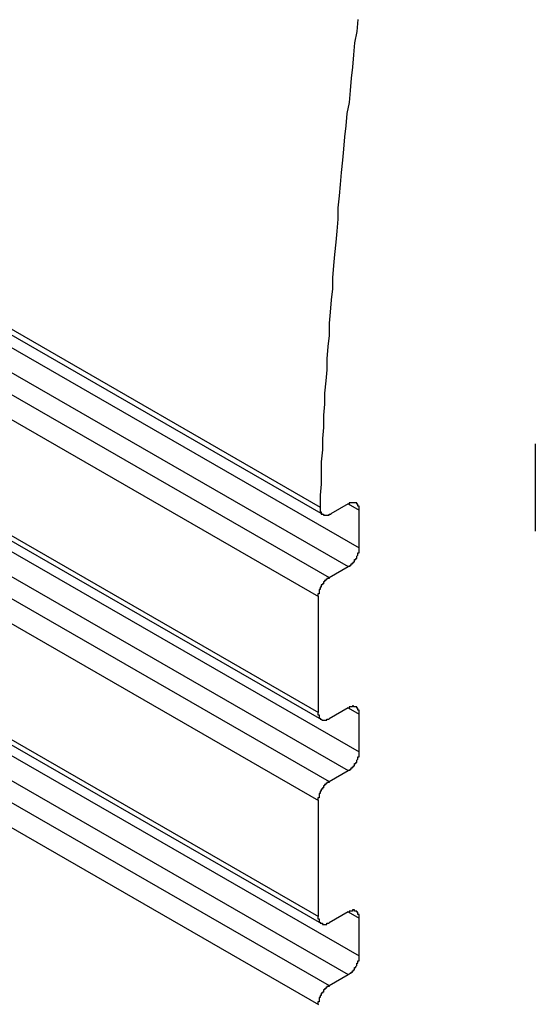
# Model space of a CAD drawing. Extents: x 0 to 1890, y 0 to 1337.
# Drawn here: x 1306 to 1310, y 1045 to 1054 of the extents above; entities that cross this region are included whole.
import ezdxf

# ---------------------------------------------------------------- set-up
doc = ezdxf.new("R2010")
doc.units = 0
doc.header["$LTSCALE"] = 4.5
doc.layers.add('VISIBLE__ISO_', color=7, linetype='CONTINUOUS')
doc.layers.add('VISIBLE_NARROW__ISO_', color=7, linetype='CONTINUOUS')

msp = doc.modelspace()

# ---------------------------------------------------------------- linework, layer by layer
at = {"layer": 'VISIBLE__ISO_'}
for p, q in [((1301.184, 1053.8431), (1308.5271, 1049.6145)), ((1301.1694, 1051.9951), (1308.5124, 1047.7666)), ((1310.4397, 1050.2529), (1310.4398, 1049.465)), ((1301.1694, 1050.1557), (1308.5124, 1045.9271)), ((1308.7528, 1049.7115), (1308.5962, 1049.6213)), ((1308.8507, 1049.3151), (1308.8507, 1049.6547)), ((1308.5815, 1049.0468), (1308.7528, 1049.1455)), ((1308.4836, 1047.8302), (1308.4836, 1048.8773)), ((1308.7528, 1047.872), (1308.5815, 1047.7734)), ((1308.8507, 1047.4756), (1308.8507, 1047.8152)), ((1308.5815, 1047.2074), (1308.7528, 1047.306)), ((1308.4836, 1045.9907), (1308.4836, 1047.0378)), ((1308.7528, 1046.0325), (1308.5815, 1045.9339)), ((1308.8507, 1045.6361), (1308.8507, 1045.9757)), ((1308.5815, 1045.3679), (1308.7528, 1045.4666))]:
    msp.add_line(p, q, dxfattribs=at)
for points in [[(1308.84, 1054.08, 0), (1308.83, 1053.97, 0), (1308.81, 1053.87, 0), (1308.8, 1053.76, 0), (1308.79, 1053.65, 0), (1308.78, 1053.55, 0), (1308.77, 1053.44, 0), (1308.76, 1053.33, 0), (1308.74, 1053.23, 0), (1308.73, 1053.12, 0), (1308.72, 1053.02, 0), (1308.71, 1052.91, 0), (1308.7, 1052.81, 0), (1308.69, 1052.7, 0), (1308.68, 1052.59, 0), (1308.67, 1052.49, 0), (1308.66, 1052.38, 0), (1308.66, 1052.28, 0), (1308.65, 1052.17, 0), (1308.64, 1052.07, 0), (1308.63, 1051.96, 0), (1308.62, 1051.86, 0), (1308.61, 1051.75, 0), (1308.61, 1051.65, 0), (1308.6, 1051.55, 0), (1308.59, 1051.44, 0), (1308.58, 1051.34, 0), (1308.58, 1051.23, 0), (1308.57, 1051.13, 0), (1308.56, 1051.02, 0), (1308.56, 1050.92, 0), (1308.55, 1050.82, 0), (1308.54, 1050.71, 0), (1308.54, 1050.61, 0), (1308.53, 1050.51, 0), (1308.53, 1050.4, 0), (1308.52, 1050.3, 0), (1308.52, 1050.2, 0), (1308.51, 1050.09, 0), (1308.51, 1049.99, 0), (1308.51, 1049.89, 0), (1308.5, 1049.79, 0), (1308.5, 1049.68, 0)], [(1308.5, 1049.68, 0), (1308.5, 1049.68, 0), (1308.5, 1049.68, 0), (1308.5, 1049.68, 0), (1308.5, 1049.68, 0), (1308.5, 1049.68, 0), (1308.5, 1049.67, 0), (1308.5, 1049.67, 0), (1308.5, 1049.67, 0), (1308.5, 1049.67, 0), (1308.5, 1049.67, 0), (1308.5, 1049.67, 0), (1308.5, 1049.67, 0), (1308.5, 1049.66, 0), (1308.5, 1049.66, 0), (1308.5, 1049.66, 0), (1308.5, 1049.66, 0), (1308.5, 1049.66, 0), (1308.5, 1049.66, 0), (1308.5, 1049.66, 0), (1308.5, 1049.66, 0), (1308.5, 1049.65, 0), (1308.5, 1049.65, 0), (1308.5, 1049.65, 0), (1308.5, 1049.65, 0), (1308.5, 1049.65, 0), (1308.5, 1049.65, 0), (1308.5, 1049.65, 0), (1308.5, 1049.65, 0), (1308.5, 1049.64, 0), (1308.5, 1049.64, 0), (1308.5, 1049.64, 0), (1308.5, 1049.64, 0), (1308.51, 1049.64, 0), (1308.51, 1049.64, 0), (1308.51, 1049.64, 0), (1308.51, 1049.64, 0), (1308.51, 1049.64, 0), (1308.51, 1049.64, 0), (1308.51, 1049.63, 0), (1308.51, 1049.63, 0), (1308.51, 1049.63, 0), (1308.51, 1049.63, 0), (1308.51, 1049.63, 0), (1308.51, 1049.63, 0), (1308.51, 1049.63, 0), (1308.51, 1049.63, 0), (1308.51, 1049.63, 0), (1308.51, 1049.63, 0), (1308.51, 1049.63, 0), (1308.51, 1049.62, 0), (1308.52, 1049.62, 0), (1308.52, 1049.62, 0), (1308.52, 1049.62, 0), (1308.52, 1049.62, 0), (1308.52, 1049.62, 0), (1308.52, 1049.62, 0), (1308.52, 1049.62, 0), (1308.52, 1049.62, 0), (1308.52, 1049.62, 0), (1308.52, 1049.62, 0), (1308.52, 1049.62, 0), (1308.52, 1049.62, 0), (1308.52, 1049.62, 0), (1308.53, 1049.62, 0), (1308.53, 1049.61, 0), (1308.53, 1049.61, 0), (1308.53, 1049.61, 0), (1308.53, 1049.61, 0), (1308.53, 1049.61, 0), (1308.53, 1049.61, 0), (1308.53, 1049.61, 0), (1308.53, 1049.61, 0), (1308.53, 1049.61, 0), (1308.53, 1049.61, 0), (1308.54, 1049.61, 0), (1308.54, 1049.61, 0), (1308.54, 1049.61, 0), (1308.54, 1049.61, 0), (1308.54, 1049.61, 0), (1308.54, 1049.61, 0), (1308.54, 1049.61, 0), (1308.54, 1049.61, 0), (1308.54, 1049.61, 0), (1308.54, 1049.61, 0), (1308.55, 1049.61, 0), (1308.55, 1049.61, 0), (1308.55, 1049.61, 0), (1308.55, 1049.61, 0), (1308.55, 1049.61, 0), (1308.55, 1049.61, 0), (1308.55, 1049.61, 0), (1308.55, 1049.61, 0), (1308.55, 1049.61, 0), (1308.56, 1049.61, 0), (1308.56, 1049.61, 0), (1308.56, 1049.61, 0), (1308.56, 1049.61, 0), (1308.56, 1049.61, 0), (1308.56, 1049.61, 0), (1308.56, 1049.61, 0), (1308.56, 1049.61, 0), (1308.56, 1049.61, 0), (1308.57, 1049.61, 0), (1308.57, 1049.61, 0), (1308.57, 1049.61, 0), (1308.57, 1049.61, 0), (1308.57, 1049.61, 0), (1308.57, 1049.61, 0), (1308.57, 1049.61, 0), (1308.57, 1049.61, 0), (1308.58, 1049.61, 0), (1308.58, 1049.61, 0), (1308.58, 1049.61, 0), (1308.58, 1049.61, 0), (1308.58, 1049.61, 0), (1308.58, 1049.61, 0), (1308.58, 1049.61, 0), (1308.58, 1049.62, 0), (1308.59, 1049.62, 0), (1308.59, 1049.62, 0), (1308.59, 1049.62, 0), (1308.59, 1049.62, 0), (1308.59, 1049.62, 0), (1308.59, 1049.62, 0), (1308.59, 1049.62, 0), (1308.59, 1049.62, 0), (1308.59, 1049.62, 0), (1308.6, 1049.62, 0)], [(1308.85, 1049.65, 0), (1308.85, 1049.66, 0), (1308.85, 1049.66, 0), (1308.85, 1049.66, 0), (1308.85, 1049.66, 0), (1308.85, 1049.66, 0), (1308.85, 1049.66, 0), (1308.85, 1049.66, 0), (1308.85, 1049.67, 0), (1308.85, 1049.67, 0), (1308.85, 1049.67, 0), (1308.85, 1049.67, 0), (1308.85, 1049.67, 0), (1308.85, 1049.67, 0), (1308.85, 1049.67, 0), (1308.85, 1049.67, 0), (1308.85, 1049.68, 0), (1308.85, 1049.68, 0), (1308.85, 1049.68, 0), (1308.85, 1049.68, 0), (1308.85, 1049.68, 0), (1308.85, 1049.68, 0), (1308.85, 1049.68, 0), (1308.85, 1049.68, 0), (1308.85, 1049.69, 0), (1308.85, 1049.69, 0), (1308.85, 1049.69, 0), (1308.85, 1049.69, 0), (1308.85, 1049.69, 0), (1308.84, 1049.69, 0), (1308.84, 1049.69, 0), (1308.84, 1049.69, 0), (1308.84, 1049.69, 0), (1308.84, 1049.69, 0), (1308.84, 1049.7, 0), (1308.84, 1049.7, 0), (1308.84, 1049.7, 0), (1308.84, 1049.7, 0), (1308.84, 1049.7, 0), (1308.84, 1049.7, 0), (1308.84, 1049.7, 0), (1308.84, 1049.7, 0), (1308.84, 1049.7, 0), (1308.84, 1049.7, 0), (1308.84, 1049.7, 0), (1308.84, 1049.71, 0), (1308.84, 1049.71, 0), (1308.83, 1049.71, 0), (1308.83, 1049.71, 0), (1308.83, 1049.71, 0), (1308.83, 1049.71, 0), (1308.83, 1049.71, 0), (1308.83, 1049.71, 0), (1308.83, 1049.71, 0), (1308.83, 1049.71, 0), (1308.83, 1049.71, 0), (1308.83, 1049.71, 0), (1308.83, 1049.71, 0), (1308.83, 1049.71, 0), (1308.83, 1049.72, 0), (1308.83, 1049.72, 0), (1308.82, 1049.72, 0), (1308.82, 1049.72, 0), (1308.82, 1049.72, 0), (1308.82, 1049.72, 0), (1308.82, 1049.72, 0), (1308.82, 1049.72, 0), (1308.82, 1049.72, 0), (1308.82, 1049.72, 0), (1308.82, 1049.72, 0), (1308.82, 1049.72, 0), (1308.82, 1049.72, 0), (1308.81, 1049.72, 0), (1308.81, 1049.72, 0), (1308.81, 1049.72, 0), (1308.81, 1049.72, 0), (1308.81, 1049.72, 0), (1308.81, 1049.72, 0), (1308.81, 1049.72, 0), (1308.81, 1049.72, 0), (1308.81, 1049.72, 0), (1308.81, 1049.72, 0), (1308.81, 1049.72, 0), (1308.8, 1049.72, 0), (1308.8, 1049.72, 0), (1308.8, 1049.72, 0), (1308.8, 1049.72, 0), (1308.8, 1049.72, 0), (1308.8, 1049.72, 0), (1308.8, 1049.72, 0), (1308.8, 1049.72, 0), (1308.8, 1049.72, 0), (1308.79, 1049.72, 0), (1308.79, 1049.72, 0), (1308.79, 1049.72, 0), (1308.79, 1049.72, 0), (1308.79, 1049.72, 0), (1308.79, 1049.72, 0), (1308.79, 1049.72, 0), (1308.79, 1049.72, 0), (1308.79, 1049.72, 0), (1308.78, 1049.72, 0), (1308.78, 1049.72, 0), (1308.78, 1049.72, 0), (1308.78, 1049.72, 0), (1308.78, 1049.72, 0), (1308.78, 1049.72, 0), (1308.78, 1049.72, 0), (1308.78, 1049.72, 0), (1308.78, 1049.72, 0), (1308.77, 1049.72, 0), (1308.77, 1049.72, 0), (1308.77, 1049.72, 0), (1308.77, 1049.72, 0), (1308.77, 1049.72, 0), (1308.77, 1049.72, 0), (1308.77, 1049.72, 0), (1308.77, 1049.72, 0), (1308.76, 1049.72, 0), (1308.76, 1049.72, 0), (1308.76, 1049.72, 0), (1308.76, 1049.72, 0), (1308.76, 1049.72, 0), (1308.76, 1049.71, 0), (1308.76, 1049.71, 0), (1308.76, 1049.71, 0), (1308.76, 1049.71, 0), (1308.75, 1049.71, 0), (1308.75, 1049.71, 0)], [(1308.75, 1049.15, 0), (1308.75, 1049.15, 0), (1308.76, 1049.15, 0), (1308.76, 1049.15, 0), (1308.76, 1049.15, 0), (1308.76, 1049.15, 0), (1308.76, 1049.15, 0), (1308.76, 1049.15, 0), (1308.76, 1049.15, 0), (1308.76, 1049.15, 0), (1308.76, 1049.15, 0), (1308.77, 1049.15, 0), (1308.77, 1049.16, 0), (1308.77, 1049.16, 0), (1308.77, 1049.16, 0), (1308.77, 1049.16, 0), (1308.77, 1049.16, 0), (1308.77, 1049.16, 0), (1308.77, 1049.16, 0), (1308.78, 1049.16, 0), (1308.78, 1049.16, 0), (1308.78, 1049.16, 0), (1308.78, 1049.16, 0), (1308.78, 1049.17, 0), (1308.78, 1049.17, 0), (1308.78, 1049.17, 0), (1308.78, 1049.17, 0), (1308.78, 1049.17, 0), (1308.79, 1049.17, 0), (1308.79, 1049.17, 0), (1308.79, 1049.17, 0), (1308.79, 1049.17, 0), (1308.79, 1049.18, 0), (1308.79, 1049.18, 0), (1308.79, 1049.18, 0), (1308.79, 1049.18, 0), (1308.79, 1049.18, 0), (1308.8, 1049.18, 0), (1308.8, 1049.18, 0), (1308.8, 1049.18, 0), (1308.8, 1049.19, 0), (1308.8, 1049.19, 0), (1308.8, 1049.19, 0), (1308.8, 1049.19, 0), (1308.8, 1049.19, 0), (1308.8, 1049.19, 0), (1308.81, 1049.19, 0), (1308.81, 1049.19, 0), (1308.81, 1049.2, 0), (1308.81, 1049.2, 0), (1308.81, 1049.2, 0), (1308.81, 1049.2, 0), (1308.81, 1049.2, 0), (1308.81, 1049.2, 0), (1308.81, 1049.2, 0), (1308.81, 1049.21, 0), (1308.81, 1049.21, 0), (1308.82, 1049.21, 0), (1308.82, 1049.21, 0), (1308.82, 1049.21, 0), (1308.82, 1049.21, 0), (1308.82, 1049.21, 0), (1308.82, 1049.22, 0), (1308.82, 1049.22, 0), (1308.82, 1049.22, 0), (1308.82, 1049.22, 0), (1308.82, 1049.22, 0), (1308.82, 1049.22, 0), (1308.83, 1049.22, 0), (1308.83, 1049.23, 0), (1308.83, 1049.23, 0), (1308.83, 1049.23, 0), (1308.83, 1049.23, 0), (1308.83, 1049.23, 0), (1308.83, 1049.23, 0), (1308.83, 1049.24, 0), (1308.83, 1049.24, 0), (1308.83, 1049.24, 0), (1308.83, 1049.24, 0), (1308.83, 1049.24, 0), (1308.83, 1049.24, 0), (1308.83, 1049.24, 0), (1308.84, 1049.25, 0), (1308.84, 1049.25, 0), (1308.84, 1049.25, 0), (1308.84, 1049.25, 0), (1308.84, 1049.25, 0), (1308.84, 1049.25, 0), (1308.84, 1049.26, 0), (1308.84, 1049.26, 0), (1308.84, 1049.26, 0), (1308.84, 1049.26, 0), (1308.84, 1049.26, 0), (1308.84, 1049.26, 0), (1308.84, 1049.26, 0), (1308.84, 1049.27, 0), (1308.84, 1049.27, 0), (1308.84, 1049.27, 0), (1308.84, 1049.27, 0), (1308.84, 1049.27, 0), (1308.85, 1049.27, 0), (1308.85, 1049.28, 0), (1308.85, 1049.28, 0), (1308.85, 1049.28, 0), (1308.85, 1049.28, 0), (1308.85, 1049.28, 0), (1308.85, 1049.28, 0), (1308.85, 1049.28, 0), (1308.85, 1049.29, 0), (1308.85, 1049.29, 0), (1308.85, 1049.29, 0), (1308.85, 1049.29, 0), (1308.85, 1049.29, 0), (1308.85, 1049.29, 0), (1308.85, 1049.29, 0), (1308.85, 1049.3, 0), (1308.85, 1049.3, 0), (1308.85, 1049.3, 0), (1308.85, 1049.3, 0), (1308.85, 1049.3, 0), (1308.85, 1049.3, 0), (1308.85, 1049.31, 0), (1308.85, 1049.31, 0), (1308.85, 1049.31, 0), (1308.85, 1049.31, 0), (1308.85, 1049.31, 0), (1308.85, 1049.31, 0), (1308.85, 1049.31, 0), (1308.85, 1049.32, 0)], [(1308.58, 1049.05, 0), (1308.58, 1049.05, 0), (1308.58, 1049.05, 0), (1308.58, 1049.04, 0), (1308.58, 1049.04, 0), (1308.58, 1049.04, 0), (1308.57, 1049.04, 0), (1308.57, 1049.04, 0), (1308.57, 1049.04, 0), (1308.57, 1049.04, 0), (1308.57, 1049.04, 0), (1308.57, 1049.04, 0), (1308.57, 1049.04, 0), (1308.57, 1049.04, 0), (1308.56, 1049.04, 0), (1308.56, 1049.03, 0), (1308.56, 1049.03, 0), (1308.56, 1049.03, 0), (1308.56, 1049.03, 0), (1308.56, 1049.03, 0), (1308.56, 1049.03, 0), (1308.56, 1049.03, 0), (1308.56, 1049.03, 0), (1308.55, 1049.03, 0), (1308.55, 1049.03, 0), (1308.55, 1049.02, 0), (1308.55, 1049.02, 0), (1308.55, 1049.02, 0), (1308.55, 1049.02, 0), (1308.55, 1049.02, 0), (1308.55, 1049.02, 0), (1308.55, 1049.02, 0), (1308.54, 1049.02, 0), (1308.54, 1049.02, 0), (1308.54, 1049.01, 0), (1308.54, 1049.01, 0), (1308.54, 1049.01, 0), (1308.54, 1049.01, 0), (1308.54, 1049.01, 0), (1308.54, 1049.01, 0), (1308.54, 1049.01, 0), (1308.53, 1049.01, 0), (1308.53, 1049, 0), (1308.53, 1049, 0), (1308.53, 1049, 0), (1308.53, 1049, 0), (1308.53, 1049, 0), (1308.53, 1049, 0), (1308.53, 1049, 0), (1308.53, 1049, 0), (1308.53, 1048.99, 0), (1308.52, 1048.99, 0), (1308.52, 1048.99, 0), (1308.52, 1048.99, 0), (1308.52, 1048.99, 0), (1308.52, 1048.99, 0), (1308.52, 1048.99, 0), (1308.52, 1048.98, 0), (1308.52, 1048.98, 0), (1308.52, 1048.98, 0), (1308.52, 1048.98, 0), (1308.51, 1048.98, 0), (1308.51, 1048.98, 0), (1308.51, 1048.98, 0), (1308.51, 1048.97, 0), (1308.51, 1048.97, 0), (1308.51, 1048.97, 0), (1308.51, 1048.97, 0), (1308.51, 1048.97, 0), (1308.51, 1048.97, 0), (1308.51, 1048.96, 0), (1308.51, 1048.96, 0), (1308.51, 1048.96, 0), (1308.51, 1048.96, 0), (1308.5, 1048.96, 0), (1308.5, 1048.96, 0), (1308.5, 1048.96, 0), (1308.5, 1048.95, 0), (1308.5, 1048.95, 0), (1308.5, 1048.95, 0), (1308.5, 1048.95, 0), (1308.5, 1048.95, 0), (1308.5, 1048.95, 0), (1308.5, 1048.95, 0), (1308.5, 1048.94, 0), (1308.5, 1048.94, 0), (1308.5, 1048.94, 0), (1308.5, 1048.94, 0), (1308.5, 1048.94, 0), (1308.49, 1048.94, 0), (1308.49, 1048.93, 0), (1308.49, 1048.93, 0), (1308.49, 1048.93, 0), (1308.49, 1048.93, 0), (1308.49, 1048.93, 0), (1308.49, 1048.93, 0), (1308.49, 1048.92, 0), (1308.49, 1048.92, 0), (1308.49, 1048.92, 0), (1308.49, 1048.92, 0), (1308.49, 1048.92, 0), (1308.49, 1048.92, 0), (1308.49, 1048.92, 0), (1308.49, 1048.91, 0), (1308.49, 1048.91, 0), (1308.49, 1048.91, 0), (1308.49, 1048.91, 0), (1308.49, 1048.91, 0), (1308.49, 1048.91, 0), (1308.49, 1048.9, 0), (1308.49, 1048.9, 0), (1308.49, 1048.9, 0), (1308.49, 1048.9, 0), (1308.49, 1048.9, 0), (1308.49, 1048.9, 0), (1308.48, 1048.9, 0), (1308.48, 1048.89, 0), (1308.48, 1048.89, 0), (1308.48, 1048.89, 0), (1308.48, 1048.89, 0), (1308.48, 1048.89, 0), (1308.48, 1048.89, 0), (1308.48, 1048.89, 0), (1308.48, 1048.88, 0), (1308.48, 1048.88, 0), (1308.48, 1048.88, 0), (1308.48, 1048.88, 0), (1308.48, 1048.88, 0), (1308.48, 1048.88, 0)], [(1308.85, 1047.82, 0), (1308.85, 1047.82, 0), (1308.85, 1047.82, 0), (1308.85, 1047.82, 0), (1308.85, 1047.82, 0), (1308.85, 1047.82, 0), (1308.85, 1047.82, 0), (1308.85, 1047.82, 0), (1308.85, 1047.83, 0), (1308.85, 1047.83, 0), (1308.85, 1047.83, 0), (1308.85, 1047.83, 0), (1308.85, 1047.83, 0), (1308.85, 1047.83, 0), (1308.85, 1047.83, 0), (1308.85, 1047.83, 0), (1308.85, 1047.84, 0), (1308.85, 1047.84, 0), (1308.85, 1047.84, 0), (1308.85, 1047.84, 0), (1308.85, 1047.84, 0), (1308.85, 1047.84, 0), (1308.85, 1047.84, 0), (1308.85, 1047.84, 0), (1308.85, 1047.85, 0), (1308.85, 1047.85, 0), (1308.85, 1047.85, 0), (1308.85, 1047.85, 0), (1308.85, 1047.85, 0), (1308.84, 1047.85, 0), (1308.84, 1047.85, 0), (1308.84, 1047.85, 0), (1308.84, 1047.85, 0), (1308.84, 1047.86, 0), (1308.84, 1047.86, 0), (1308.84, 1047.86, 0), (1308.84, 1047.86, 0), (1308.84, 1047.86, 0), (1308.84, 1047.86, 0), (1308.84, 1047.86, 0), (1308.84, 1047.86, 0), (1308.84, 1047.86, 0), (1308.84, 1047.86, 0), (1308.84, 1047.86, 0), (1308.84, 1047.87, 0), (1308.84, 1047.87, 0), (1308.84, 1047.87, 0), (1308.83, 1047.87, 0), (1308.83, 1047.87, 0), (1308.83, 1047.87, 0), (1308.83, 1047.87, 0), (1308.83, 1047.87, 0), (1308.83, 1047.87, 0), (1308.83, 1047.87, 0), (1308.83, 1047.87, 0), (1308.83, 1047.87, 0), (1308.83, 1047.87, 0), (1308.83, 1047.87, 0), (1308.83, 1047.88, 0), (1308.83, 1047.88, 0), (1308.83, 1047.88, 0), (1308.82, 1047.88, 0), (1308.82, 1047.88, 0), (1308.82, 1047.88, 0), (1308.82, 1047.88, 0), (1308.82, 1047.88, 0), (1308.82, 1047.88, 0), (1308.82, 1047.88, 0), (1308.82, 1047.88, 0), (1308.82, 1047.88, 0), (1308.82, 1047.88, 0), (1308.82, 1047.88, 0), (1308.81, 1047.88, 0), (1308.81, 1047.88, 0), (1308.81, 1047.88, 0), (1308.81, 1047.88, 0), (1308.81, 1047.88, 0), (1308.81, 1047.88, 0), (1308.81, 1047.88, 0), (1308.81, 1047.88, 0), (1308.81, 1047.88, 0), (1308.81, 1047.88, 0), (1308.81, 1047.88, 0), (1308.8, 1047.88, 0), (1308.8, 1047.88, 0), (1308.8, 1047.89, 0), (1308.8, 1047.89, 0), (1308.8, 1047.89, 0), (1308.8, 1047.89, 0), (1308.8, 1047.89, 0), (1308.8, 1047.89, 0), (1308.8, 1047.89, 0), (1308.79, 1047.89, 0), (1308.79, 1047.89, 0), (1308.79, 1047.89, 0), (1308.79, 1047.89, 0), (1308.79, 1047.88, 0), (1308.79, 1047.88, 0), (1308.79, 1047.88, 0), (1308.79, 1047.88, 0), (1308.79, 1047.88, 0), (1308.78, 1047.88, 0), (1308.78, 1047.88, 0), (1308.78, 1047.88, 0), (1308.78, 1047.88, 0), (1308.78, 1047.88, 0), (1308.78, 1047.88, 0), (1308.78, 1047.88, 0), (1308.78, 1047.88, 0), (1308.78, 1047.88, 0), (1308.77, 1047.88, 0), (1308.77, 1047.88, 0), (1308.77, 1047.88, 0), (1308.77, 1047.88, 0), (1308.77, 1047.88, 0), (1308.77, 1047.88, 0), (1308.77, 1047.88, 0), (1308.77, 1047.88, 0), (1308.76, 1047.88, 0), (1308.76, 1047.88, 0), (1308.76, 1047.88, 0), (1308.76, 1047.88, 0), (1308.76, 1047.88, 0), (1308.76, 1047.88, 0), (1308.76, 1047.87, 0), (1308.76, 1047.87, 0), (1308.76, 1047.87, 0), (1308.75, 1047.87, 0), (1308.75, 1047.87, 0)], [(1308.48, 1047.83, 0), (1308.48, 1047.83, 0), (1308.48, 1047.83, 0), (1308.48, 1047.83, 0), (1308.48, 1047.82, 0), (1308.48, 1047.82, 0), (1308.48, 1047.82, 0), (1308.48, 1047.82, 0), (1308.48, 1047.82, 0), (1308.48, 1047.82, 0), (1308.48, 1047.82, 0), (1308.48, 1047.82, 0), (1308.48, 1047.81, 0), (1308.48, 1047.81, 0), (1308.49, 1047.81, 0), (1308.49, 1047.81, 0), (1308.49, 1047.81, 0), (1308.49, 1047.81, 0), (1308.49, 1047.81, 0), (1308.49, 1047.81, 0), (1308.49, 1047.8, 0), (1308.49, 1047.8, 0), (1308.49, 1047.8, 0), (1308.49, 1047.8, 0), (1308.49, 1047.8, 0), (1308.49, 1047.8, 0), (1308.49, 1047.8, 0), (1308.49, 1047.8, 0), (1308.49, 1047.8, 0), (1308.49, 1047.79, 0), (1308.49, 1047.79, 0), (1308.49, 1047.79, 0), (1308.49, 1047.79, 0), (1308.49, 1047.79, 0), (1308.49, 1047.79, 0), (1308.49, 1047.79, 0), (1308.49, 1047.79, 0), (1308.49, 1047.79, 0), (1308.49, 1047.79, 0), (1308.49, 1047.78, 0), (1308.5, 1047.78, 0), (1308.5, 1047.78, 0), (1308.5, 1047.78, 0), (1308.5, 1047.78, 0), (1308.5, 1047.78, 0), (1308.5, 1047.78, 0), (1308.5, 1047.78, 0), (1308.5, 1047.78, 0), (1308.5, 1047.78, 0), (1308.5, 1047.78, 0), (1308.5, 1047.78, 0), (1308.5, 1047.77, 0), (1308.5, 1047.77, 0), (1308.5, 1047.77, 0), (1308.5, 1047.77, 0), (1308.51, 1047.77, 0), (1308.51, 1047.77, 0), (1308.51, 1047.77, 0), (1308.51, 1047.77, 0), (1308.51, 1047.77, 0), (1308.51, 1047.77, 0), (1308.51, 1047.77, 0), (1308.51, 1047.77, 0), (1308.51, 1047.77, 0), (1308.51, 1047.77, 0), (1308.51, 1047.77, 0), (1308.51, 1047.77, 0), (1308.51, 1047.77, 0), (1308.52, 1047.76, 0), (1308.52, 1047.76, 0), (1308.52, 1047.76, 0), (1308.52, 1047.76, 0), (1308.52, 1047.76, 0), (1308.52, 1047.76, 0), (1308.52, 1047.76, 0), (1308.52, 1047.76, 0), (1308.52, 1047.76, 0), (1308.52, 1047.76, 0), (1308.53, 1047.76, 0), (1308.53, 1047.76, 0), (1308.53, 1047.76, 0), (1308.53, 1047.76, 0), (1308.53, 1047.76, 0), (1308.53, 1047.76, 0), (1308.53, 1047.76, 0), (1308.53, 1047.76, 0), (1308.53, 1047.76, 0), (1308.53, 1047.76, 0), (1308.54, 1047.76, 0), (1308.54, 1047.76, 0), (1308.54, 1047.76, 0), (1308.54, 1047.76, 0), (1308.54, 1047.76, 0), (1308.54, 1047.76, 0), (1308.54, 1047.76, 0), (1308.54, 1047.76, 0), (1308.54, 1047.76, 0), (1308.55, 1047.76, 0), (1308.55, 1047.76, 0), (1308.55, 1047.76, 0), (1308.55, 1047.76, 0), (1308.55, 1047.76, 0), (1308.55, 1047.76, 0), (1308.55, 1047.76, 0), (1308.55, 1047.76, 0), (1308.55, 1047.76, 0), (1308.56, 1047.76, 0), (1308.56, 1047.76, 0), (1308.56, 1047.76, 0), (1308.56, 1047.76, 0), (1308.56, 1047.76, 0), (1308.56, 1047.76, 0), (1308.56, 1047.76, 0), (1308.56, 1047.76, 0), (1308.56, 1047.77, 0), (1308.57, 1047.77, 0), (1308.57, 1047.77, 0), (1308.57, 1047.77, 0), (1308.57, 1047.77, 0), (1308.57, 1047.77, 0), (1308.57, 1047.77, 0), (1308.57, 1047.77, 0), (1308.57, 1047.77, 0), (1308.58, 1047.77, 0), (1308.58, 1047.77, 0), (1308.58, 1047.77, 0), (1308.58, 1047.77, 0), (1308.58, 1047.77, 0), (1308.58, 1047.77, 0)], [(1308.75, 1047.31, 0), (1308.75, 1047.31, 0), (1308.76, 1047.31, 0), (1308.76, 1047.31, 0), (1308.76, 1047.31, 0), (1308.76, 1047.31, 0), (1308.76, 1047.31, 0), (1308.76, 1047.31, 0), (1308.76, 1047.31, 0), (1308.76, 1047.31, 0), (1308.76, 1047.31, 0), (1308.77, 1047.31, 0), (1308.77, 1047.32, 0), (1308.77, 1047.32, 0), (1308.77, 1047.32, 0), (1308.77, 1047.32, 0), (1308.77, 1047.32, 0), (1308.77, 1047.32, 0), (1308.77, 1047.32, 0), (1308.78, 1047.32, 0), (1308.78, 1047.32, 0), (1308.78, 1047.32, 0), (1308.78, 1047.33, 0), (1308.78, 1047.33, 0), (1308.78, 1047.33, 0), (1308.78, 1047.33, 0), (1308.78, 1047.33, 0), (1308.78, 1047.33, 0), (1308.79, 1047.33, 0), (1308.79, 1047.33, 0), (1308.79, 1047.33, 0), (1308.79, 1047.34, 0), (1308.79, 1047.34, 0), (1308.79, 1047.34, 0), (1308.79, 1047.34, 0), (1308.79, 1047.34, 0), (1308.79, 1047.34, 0), (1308.8, 1047.34, 0), (1308.8, 1047.34, 0), (1308.8, 1047.34, 0), (1308.8, 1047.35, 0), (1308.8, 1047.35, 0), (1308.8, 1047.35, 0), (1308.8, 1047.35, 0), (1308.8, 1047.35, 0), (1308.8, 1047.35, 0), (1308.81, 1047.35, 0), (1308.81, 1047.36, 0), (1308.81, 1047.36, 0), (1308.81, 1047.36, 0), (1308.81, 1047.36, 0), (1308.81, 1047.36, 0), (1308.81, 1047.36, 0), (1308.81, 1047.36, 0), (1308.81, 1047.36, 0), (1308.81, 1047.37, 0), (1308.81, 1047.37, 0), (1308.82, 1047.37, 0), (1308.82, 1047.37, 0), (1308.82, 1047.37, 0), (1308.82, 1047.37, 0), (1308.82, 1047.37, 0), (1308.82, 1047.38, 0), (1308.82, 1047.38, 0), (1308.82, 1047.38, 0), (1308.82, 1047.38, 0), (1308.82, 1047.38, 0), (1308.82, 1047.38, 0), (1308.83, 1047.38, 0), (1308.83, 1047.39, 0), (1308.83, 1047.39, 0), (1308.83, 1047.39, 0), (1308.83, 1047.39, 0), (1308.83, 1047.39, 0), (1308.83, 1047.39, 0), (1308.83, 1047.4, 0), (1308.83, 1047.4, 0), (1308.83, 1047.4, 0), (1308.83, 1047.4, 0), (1308.83, 1047.4, 0), (1308.83, 1047.4, 0), (1308.83, 1047.4, 0), (1308.84, 1047.41, 0), (1308.84, 1047.41, 0), (1308.84, 1047.41, 0), (1308.84, 1047.41, 0), (1308.84, 1047.41, 0), (1308.84, 1047.41, 0), (1308.84, 1047.42, 0), (1308.84, 1047.42, 0), (1308.84, 1047.42, 0), (1308.84, 1047.42, 0), (1308.84, 1047.42, 0), (1308.84, 1047.42, 0), (1308.84, 1047.42, 0), (1308.84, 1047.43, 0), (1308.84, 1047.43, 0), (1308.84, 1047.43, 0), (1308.84, 1047.43, 0), (1308.84, 1047.43, 0), (1308.85, 1047.43, 0), (1308.85, 1047.44, 0), (1308.85, 1047.44, 0), (1308.85, 1047.44, 0), (1308.85, 1047.44, 0), (1308.85, 1047.44, 0), (1308.85, 1047.44, 0), (1308.85, 1047.44, 0), (1308.85, 1047.45, 0), (1308.85, 1047.45, 0), (1308.85, 1047.45, 0), (1308.85, 1047.45, 0), (1308.85, 1047.45, 0), (1308.85, 1047.45, 0), (1308.85, 1047.46, 0), (1308.85, 1047.46, 0), (1308.85, 1047.46, 0), (1308.85, 1047.46, 0), (1308.85, 1047.46, 0), (1308.85, 1047.46, 0), (1308.85, 1047.46, 0), (1308.85, 1047.47, 0), (1308.85, 1047.47, 0), (1308.85, 1047.47, 0), (1308.85, 1047.47, 0), (1308.85, 1047.47, 0), (1308.85, 1047.47, 0), (1308.85, 1047.47, 0), (1308.85, 1047.48, 0)], [(1308.58, 1047.21, 0), (1308.58, 1047.21, 0), (1308.58, 1047.21, 0), (1308.58, 1047.21, 0), (1308.58, 1047.2, 0), (1308.58, 1047.2, 0), (1308.57, 1047.2, 0), (1308.57, 1047.2, 0), (1308.57, 1047.2, 0), (1308.57, 1047.2, 0), (1308.57, 1047.2, 0), (1308.57, 1047.2, 0), (1308.57, 1047.2, 0), (1308.57, 1047.2, 0), (1308.56, 1047.2, 0), (1308.56, 1047.2, 0), (1308.56, 1047.19, 0), (1308.56, 1047.19, 0), (1308.56, 1047.19, 0), (1308.56, 1047.19, 0), (1308.56, 1047.19, 0), (1308.56, 1047.19, 0), (1308.56, 1047.19, 0), (1308.55, 1047.19, 0), (1308.55, 1047.19, 0), (1308.55, 1047.19, 0), (1308.55, 1047.18, 0), (1308.55, 1047.18, 0), (1308.55, 1047.18, 0), (1308.55, 1047.18, 0), (1308.55, 1047.18, 0), (1308.55, 1047.18, 0), (1308.54, 1047.18, 0), (1308.54, 1047.18, 0), (1308.54, 1047.17, 0), (1308.54, 1047.17, 0), (1308.54, 1047.17, 0), (1308.54, 1047.17, 0), (1308.54, 1047.17, 0), (1308.54, 1047.17, 0), (1308.54, 1047.17, 0), (1308.53, 1047.17, 0), (1308.53, 1047.16, 0), (1308.53, 1047.16, 0), (1308.53, 1047.16, 0), (1308.53, 1047.16, 0), (1308.53, 1047.16, 0), (1308.53, 1047.16, 0), (1308.53, 1047.16, 0), (1308.53, 1047.16, 0), (1308.53, 1047.15, 0), (1308.52, 1047.15, 0), (1308.52, 1047.15, 0), (1308.52, 1047.15, 0), (1308.52, 1047.15, 0), (1308.52, 1047.15, 0), (1308.52, 1047.15, 0), (1308.52, 1047.14, 0), (1308.52, 1047.14, 0), (1308.52, 1047.14, 0), (1308.52, 1047.14, 0), (1308.51, 1047.14, 0), (1308.51, 1047.14, 0), (1308.51, 1047.14, 0), (1308.51, 1047.13, 0), (1308.51, 1047.13, 0), (1308.51, 1047.13, 0), (1308.51, 1047.13, 0), (1308.51, 1047.13, 0), (1308.51, 1047.13, 0), (1308.51, 1047.13, 0), (1308.51, 1047.12, 0), (1308.51, 1047.12, 0), (1308.51, 1047.12, 0), (1308.5, 1047.12, 0), (1308.5, 1047.12, 0), (1308.5, 1047.12, 0), (1308.5, 1047.11, 0), (1308.5, 1047.11, 0), (1308.5, 1047.11, 0), (1308.5, 1047.11, 0), (1308.5, 1047.11, 0), (1308.5, 1047.11, 0), (1308.5, 1047.11, 0), (1308.5, 1047.1, 0), (1308.5, 1047.1, 0), (1308.5, 1047.1, 0), (1308.5, 1047.1, 0), (1308.5, 1047.1, 0), (1308.49, 1047.1, 0), (1308.49, 1047.09, 0), (1308.49, 1047.09, 0), (1308.49, 1047.09, 0), (1308.49, 1047.09, 0), (1308.49, 1047.09, 0), (1308.49, 1047.09, 0), (1308.49, 1047.09, 0), (1308.49, 1047.08, 0), (1308.49, 1047.08, 0), (1308.49, 1047.08, 0), (1308.49, 1047.08, 0), (1308.49, 1047.08, 0), (1308.49, 1047.08, 0), (1308.49, 1047.07, 0), (1308.49, 1047.07, 0), (1308.49, 1047.07, 0), (1308.49, 1047.07, 0), (1308.49, 1047.07, 0), (1308.49, 1047.07, 0), (1308.49, 1047.07, 0), (1308.49, 1047.06, 0), (1308.49, 1047.06, 0), (1308.49, 1047.06, 0), (1308.49, 1047.06, 0), (1308.49, 1047.06, 0), (1308.48, 1047.06, 0), (1308.48, 1047.06, 0), (1308.48, 1047.05, 0), (1308.48, 1047.05, 0), (1308.48, 1047.05, 0), (1308.48, 1047.05, 0), (1308.48, 1047.05, 0), (1308.48, 1047.05, 0), (1308.48, 1047.04, 0), (1308.48, 1047.04, 0), (1308.48, 1047.04, 0), (1308.48, 1047.04, 0), (1308.48, 1047.04, 0), (1308.48, 1047.04, 0)], [(1308.85, 1045.98, 0), (1308.85, 1045.98, 0), (1308.85, 1045.98, 0), (1308.85, 1045.98, 0), (1308.85, 1045.98, 0), (1308.85, 1045.98, 0), (1308.85, 1045.98, 0), (1308.85, 1045.99, 0), (1308.85, 1045.99, 0), (1308.85, 1045.99, 0), (1308.85, 1045.99, 0), (1308.85, 1045.99, 0), (1308.85, 1045.99, 0), (1308.85, 1045.99, 0), (1308.85, 1045.99, 0), (1308.85, 1046, 0), (1308.85, 1046, 0), (1308.85, 1046, 0), (1308.85, 1046, 0), (1308.85, 1046, 0), (1308.85, 1046, 0), (1308.85, 1046, 0), (1308.85, 1046, 0), (1308.85, 1046.01, 0), (1308.85, 1046.01, 0), (1308.85, 1046.01, 0), (1308.85, 1046.01, 0), (1308.85, 1046.01, 0), (1308.85, 1046.01, 0), (1308.84, 1046.01, 0), (1308.84, 1046.01, 0), (1308.84, 1046.01, 0), (1308.84, 1046.01, 0), (1308.84, 1046.02, 0), (1308.84, 1046.02, 0), (1308.84, 1046.02, 0), (1308.84, 1046.02, 0), (1308.84, 1046.02, 0), (1308.84, 1046.02, 0), (1308.84, 1046.02, 0), (1308.84, 1046.02, 0), (1308.84, 1046.02, 0), (1308.84, 1046.02, 0), (1308.84, 1046.03, 0), (1308.84, 1046.03, 0), (1308.84, 1046.03, 0), (1308.84, 1046.03, 0), (1308.83, 1046.03, 0), (1308.83, 1046.03, 0), (1308.83, 1046.03, 0), (1308.83, 1046.03, 0), (1308.83, 1046.03, 0), (1308.83, 1046.03, 0), (1308.83, 1046.03, 0), (1308.83, 1046.03, 0), (1308.83, 1046.03, 0), (1308.83, 1046.03, 0), (1308.83, 1046.04, 0), (1308.83, 1046.04, 0), (1308.83, 1046.04, 0), (1308.83, 1046.04, 0), (1308.82, 1046.04, 0), (1308.82, 1046.04, 0), (1308.82, 1046.04, 0), (1308.82, 1046.04, 0), (1308.82, 1046.04, 0), (1308.82, 1046.04, 0), (1308.82, 1046.04, 0), (1308.82, 1046.04, 0), (1308.82, 1046.04, 0), (1308.82, 1046.04, 0), (1308.82, 1046.04, 0), (1308.81, 1046.04, 0), (1308.81, 1046.04, 0), (1308.81, 1046.04, 0), (1308.81, 1046.04, 0), (1308.81, 1046.04, 0), (1308.81, 1046.04, 0), (1308.81, 1046.04, 0), (1308.81, 1046.04, 0), (1308.81, 1046.04, 0), (1308.81, 1046.04, 0), (1308.81, 1046.05, 0), (1308.8, 1046.05, 0), (1308.8, 1046.05, 0), (1308.8, 1046.05, 0), (1308.8, 1046.05, 0), (1308.8, 1046.05, 0), (1308.8, 1046.05, 0), (1308.8, 1046.05, 0), (1308.8, 1046.05, 0), (1308.8, 1046.05, 0), (1308.79, 1046.05, 0), (1308.79, 1046.05, 0), (1308.79, 1046.05, 0), (1308.79, 1046.05, 0), (1308.79, 1046.05, 0), (1308.79, 1046.05, 0), (1308.79, 1046.05, 0), (1308.79, 1046.05, 0), (1308.79, 1046.04, 0), (1308.78, 1046.04, 0), (1308.78, 1046.04, 0), (1308.78, 1046.04, 0), (1308.78, 1046.04, 0), (1308.78, 1046.04, 0), (1308.78, 1046.04, 0), (1308.78, 1046.04, 0), (1308.78, 1046.04, 0), (1308.78, 1046.04, 0), (1308.77, 1046.04, 0), (1308.77, 1046.04, 0), (1308.77, 1046.04, 0), (1308.77, 1046.04, 0), (1308.77, 1046.04, 0), (1308.77, 1046.04, 0), (1308.77, 1046.04, 0), (1308.77, 1046.04, 0), (1308.76, 1046.04, 0), (1308.76, 1046.04, 0), (1308.76, 1046.04, 0), (1308.76, 1046.04, 0), (1308.76, 1046.04, 0), (1308.76, 1046.04, 0), (1308.76, 1046.04, 0), (1308.76, 1046.03, 0), (1308.76, 1046.03, 0), (1308.75, 1046.03, 0), (1308.75, 1046.03, 0)], [(1308.48, 1045.99, 0), (1308.48, 1045.99, 0), (1308.48, 1045.99, 0), (1308.48, 1045.99, 0), (1308.48, 1045.99, 0), (1308.48, 1045.98, 0), (1308.48, 1045.98, 0), (1308.48, 1045.98, 0), (1308.48, 1045.98, 0), (1308.48, 1045.98, 0), (1308.48, 1045.98, 0), (1308.48, 1045.98, 0), (1308.48, 1045.97, 0), (1308.48, 1045.97, 0), (1308.49, 1045.97, 0), (1308.49, 1045.97, 0), (1308.49, 1045.97, 0), (1308.49, 1045.97, 0), (1308.49, 1045.97, 0), (1308.49, 1045.97, 0), (1308.49, 1045.96, 0), (1308.49, 1045.96, 0), (1308.49, 1045.96, 0), (1308.49, 1045.96, 0), (1308.49, 1045.96, 0), (1308.49, 1045.96, 0), (1308.49, 1045.96, 0), (1308.49, 1045.96, 0), (1308.49, 1045.96, 0), (1308.49, 1045.95, 0), (1308.49, 1045.95, 0), (1308.49, 1045.95, 0), (1308.49, 1045.95, 0), (1308.49, 1045.95, 0), (1308.49, 1045.95, 0), (1308.49, 1045.95, 0), (1308.49, 1045.95, 0), (1308.49, 1045.95, 0), (1308.49, 1045.95, 0), (1308.49, 1045.94, 0), (1308.5, 1045.94, 0), (1308.5, 1045.94, 0), (1308.5, 1045.94, 0), (1308.5, 1045.94, 0), (1308.5, 1045.94, 0), (1308.5, 1045.94, 0), (1308.5, 1045.94, 0), (1308.5, 1045.94, 0), (1308.5, 1045.94, 0), (1308.5, 1045.94, 0), (1308.5, 1045.94, 0), (1308.5, 1045.94, 0), (1308.5, 1045.93, 0), (1308.5, 1045.93, 0), (1308.5, 1045.93, 0), (1308.51, 1045.93, 0), (1308.51, 1045.93, 0), (1308.51, 1045.93, 0), (1308.51, 1045.93, 0), (1308.51, 1045.93, 0), (1308.51, 1045.93, 0), (1308.51, 1045.93, 0), (1308.51, 1045.93, 0), (1308.51, 1045.93, 0), (1308.51, 1045.93, 0), (1308.51, 1045.93, 0), (1308.51, 1045.93, 0), (1308.51, 1045.93, 0), (1308.52, 1045.93, 0), (1308.52, 1045.92, 0), (1308.52, 1045.92, 0), (1308.52, 1045.92, 0), (1308.52, 1045.92, 0), (1308.52, 1045.92, 0), (1308.52, 1045.92, 0), (1308.52, 1045.92, 0), (1308.52, 1045.92, 0), (1308.52, 1045.92, 0), (1308.53, 1045.92, 0), (1308.53, 1045.92, 0), (1308.53, 1045.92, 0), (1308.53, 1045.92, 0), (1308.53, 1045.92, 0), (1308.53, 1045.92, 0), (1308.53, 1045.92, 0), (1308.53, 1045.92, 0), (1308.53, 1045.92, 0), (1308.53, 1045.92, 0), (1308.54, 1045.92, 0), (1308.54, 1045.92, 0), (1308.54, 1045.92, 0), (1308.54, 1045.92, 0), (1308.54, 1045.92, 0), (1308.54, 1045.92, 0), (1308.54, 1045.92, 0), (1308.54, 1045.92, 0), (1308.54, 1045.92, 0), (1308.55, 1045.92, 0), (1308.55, 1045.92, 0), (1308.55, 1045.92, 0), (1308.55, 1045.92, 0), (1308.55, 1045.92, 0), (1308.55, 1045.92, 0), (1308.55, 1045.92, 0), (1308.55, 1045.92, 0), (1308.55, 1045.92, 0), (1308.56, 1045.92, 0), (1308.56, 1045.92, 0), (1308.56, 1045.92, 0), (1308.56, 1045.92, 0), (1308.56, 1045.92, 0), (1308.56, 1045.92, 0), (1308.56, 1045.93, 0), (1308.56, 1045.93, 0), (1308.56, 1045.93, 0), (1308.57, 1045.93, 0), (1308.57, 1045.93, 0), (1308.57, 1045.93, 0), (1308.57, 1045.93, 0), (1308.57, 1045.93, 0), (1308.57, 1045.93, 0), (1308.57, 1045.93, 0), (1308.57, 1045.93, 0), (1308.58, 1045.93, 0), (1308.58, 1045.93, 0), (1308.58, 1045.93, 0), (1308.58, 1045.93, 0), (1308.58, 1045.93, 0), (1308.58, 1045.93, 0)], [(1308.75, 1045.47, 0), (1308.75, 1045.47, 0), (1308.76, 1045.47, 0), (1308.76, 1045.47, 0), (1308.76, 1045.47, 0), (1308.76, 1045.47, 0), (1308.76, 1045.47, 0), (1308.76, 1045.47, 0), (1308.76, 1045.47, 0), (1308.76, 1045.47, 0), (1308.76, 1045.47, 0), (1308.77, 1045.48, 0), (1308.77, 1045.48, 0), (1308.77, 1045.48, 0), (1308.77, 1045.48, 0), (1308.77, 1045.48, 0), (1308.77, 1045.48, 0), (1308.77, 1045.48, 0), (1308.77, 1045.48, 0), (1308.78, 1045.48, 0), (1308.78, 1045.48, 0), (1308.78, 1045.48, 0), (1308.78, 1045.49, 0), (1308.78, 1045.49, 0), (1308.78, 1045.49, 0), (1308.78, 1045.49, 0), (1308.78, 1045.49, 0), (1308.78, 1045.49, 0), (1308.79, 1045.49, 0), (1308.79, 1045.49, 0), (1308.79, 1045.49, 0), (1308.79, 1045.5, 0), (1308.79, 1045.5, 0), (1308.79, 1045.5, 0), (1308.79, 1045.5, 0), (1308.79, 1045.5, 0), (1308.79, 1045.5, 0), (1308.8, 1045.5, 0), (1308.8, 1045.5, 0), (1308.8, 1045.51, 0), (1308.8, 1045.51, 0), (1308.8, 1045.51, 0), (1308.8, 1045.51, 0), (1308.8, 1045.51, 0), (1308.8, 1045.51, 0), (1308.8, 1045.51, 0), (1308.81, 1045.51, 0), (1308.81, 1045.52, 0), (1308.81, 1045.52, 0), (1308.81, 1045.52, 0), (1308.81, 1045.52, 0), (1308.81, 1045.52, 0), (1308.81, 1045.52, 0), (1308.81, 1045.52, 0), (1308.81, 1045.53, 0), (1308.81, 1045.53, 0), (1308.81, 1045.53, 0), (1308.82, 1045.53, 0), (1308.82, 1045.53, 0), (1308.82, 1045.53, 0), (1308.82, 1045.53, 0), (1308.82, 1045.54, 0), (1308.82, 1045.54, 0), (1308.82, 1045.54, 0), (1308.82, 1045.54, 0), (1308.82, 1045.54, 0), (1308.82, 1045.54, 0), (1308.82, 1045.54, 0), (1308.83, 1045.55, 0), (1308.83, 1045.55, 0), (1308.83, 1045.55, 0), (1308.83, 1045.55, 0), (1308.83, 1045.55, 0), (1308.83, 1045.55, 0), (1308.83, 1045.55, 0), (1308.83, 1045.56, 0), (1308.83, 1045.56, 0), (1308.83, 1045.56, 0), (1308.83, 1045.56, 0), (1308.83, 1045.56, 0), (1308.83, 1045.56, 0), (1308.83, 1045.57, 0), (1308.84, 1045.57, 0), (1308.84, 1045.57, 0), (1308.84, 1045.57, 0), (1308.84, 1045.57, 0), (1308.84, 1045.57, 0), (1308.84, 1045.57, 0), (1308.84, 1045.58, 0), (1308.84, 1045.58, 0), (1308.84, 1045.58, 0), (1308.84, 1045.58, 0), (1308.84, 1045.58, 0), (1308.84, 1045.58, 0), (1308.84, 1045.59, 0), (1308.84, 1045.59, 0), (1308.84, 1045.59, 0), (1308.84, 1045.59, 0), (1308.84, 1045.59, 0), (1308.84, 1045.59, 0), (1308.85, 1045.59, 0), (1308.85, 1045.6, 0), (1308.85, 1045.6, 0), (1308.85, 1045.6, 0), (1308.85, 1045.6, 0), (1308.85, 1045.6, 0), (1308.85, 1045.6, 0), (1308.85, 1045.61, 0), (1308.85, 1045.61, 0), (1308.85, 1045.61, 0), (1308.85, 1045.61, 0), (1308.85, 1045.61, 0), (1308.85, 1045.61, 0), (1308.85, 1045.61, 0), (1308.85, 1045.62, 0), (1308.85, 1045.62, 0), (1308.85, 1045.62, 0), (1308.85, 1045.62, 0), (1308.85, 1045.62, 0), (1308.85, 1045.62, 0), (1308.85, 1045.62, 0), (1308.85, 1045.63, 0), (1308.85, 1045.63, 0), (1308.85, 1045.63, 0), (1308.85, 1045.63, 0), (1308.85, 1045.63, 0), (1308.85, 1045.63, 0), (1308.85, 1045.63, 0), (1308.85, 1045.64, 0)], [(1308.58, 1045.37, 0), (1308.58, 1045.37, 0), (1308.58, 1045.37, 0), (1308.58, 1045.37, 0), (1308.58, 1045.36, 0), (1308.58, 1045.36, 0), (1308.57, 1045.36, 0), (1308.57, 1045.36, 0), (1308.57, 1045.36, 0), (1308.57, 1045.36, 0), (1308.57, 1045.36, 0), (1308.57, 1045.36, 0), (1308.57, 1045.36, 0), (1308.57, 1045.36, 0), (1308.56, 1045.36, 0), (1308.56, 1045.36, 0), (1308.56, 1045.35, 0), (1308.56, 1045.35, 0), (1308.56, 1045.35, 0), (1308.56, 1045.35, 0), (1308.56, 1045.35, 0), (1308.56, 1045.35, 0), (1308.56, 1045.35, 0), (1308.55, 1045.35, 0), (1308.55, 1045.35, 0), (1308.55, 1045.35, 0), (1308.55, 1045.34, 0), (1308.55, 1045.34, 0), (1308.55, 1045.34, 0), (1308.55, 1045.34, 0), (1308.55, 1045.34, 0), (1308.55, 1045.34, 0), (1308.54, 1045.34, 0), (1308.54, 1045.34, 0), (1308.54, 1045.34, 0), (1308.54, 1045.33, 0), (1308.54, 1045.33, 0), (1308.54, 1045.33, 0), (1308.54, 1045.33, 0), (1308.54, 1045.33, 0), (1308.54, 1045.33, 0), (1308.53, 1045.33, 0), (1308.53, 1045.33, 0), (1308.53, 1045.32, 0), (1308.53, 1045.32, 0), (1308.53, 1045.32, 0), (1308.53, 1045.32, 0), (1308.53, 1045.32, 0), (1308.53, 1045.32, 0), (1308.53, 1045.32, 0), (1308.53, 1045.31, 0), (1308.52, 1045.31, 0), (1308.52, 1045.31, 0), (1308.52, 1045.31, 0), (1308.52, 1045.31, 0), (1308.52, 1045.31, 0), (1308.52, 1045.31, 0), (1308.52, 1045.31, 0), (1308.52, 1045.3, 0), (1308.52, 1045.3, 0), (1308.52, 1045.3, 0), (1308.51, 1045.3, 0), (1308.51, 1045.3, 0), (1308.51, 1045.3, 0), (1308.51, 1045.29, 0), (1308.51, 1045.29, 0), (1308.51, 1045.29, 0), (1308.51, 1045.29, 0), (1308.51, 1045.29, 0), (1308.51, 1045.29, 0), (1308.51, 1045.29, 0), (1308.51, 1045.28, 0), (1308.51, 1045.28, 0), (1308.51, 1045.28, 0), (1308.5, 1045.28, 0), (1308.5, 1045.28, 0), (1308.5, 1045.28, 0), (1308.5, 1045.28, 0), (1308.5, 1045.27, 0), (1308.5, 1045.27, 0), (1308.5, 1045.27, 0), (1308.5, 1045.27, 0), (1308.5, 1045.27, 0), (1308.5, 1045.27, 0), (1308.5, 1045.26, 0), (1308.5, 1045.26, 0), (1308.5, 1045.26, 0), (1308.5, 1045.26, 0), (1308.5, 1045.26, 0), (1308.49, 1045.26, 0), (1308.49, 1045.26, 0), (1308.49, 1045.25, 0), (1308.49, 1045.25, 0), (1308.49, 1045.25, 0), (1308.49, 1045.25, 0), (1308.49, 1045.25, 0), (1308.49, 1045.25, 0), (1308.49, 1045.24, 0), (1308.49, 1045.24, 0), (1308.49, 1045.24, 0), (1308.49, 1045.24, 0), (1308.49, 1045.24, 0), (1308.49, 1045.24, 0), (1308.49, 1045.24, 0), (1308.49, 1045.23, 0), (1308.49, 1045.23, 0), (1308.49, 1045.23, 0), (1308.49, 1045.23, 0), (1308.49, 1045.23, 0), (1308.49, 1045.23, 0), (1308.49, 1045.22, 0), (1308.49, 1045.22, 0), (1308.49, 1045.22, 0), (1308.49, 1045.22, 0), (1308.49, 1045.22, 0), (1308.48, 1045.22, 0), (1308.48, 1045.22, 0), (1308.48, 1045.21, 0), (1308.48, 1045.21, 0), (1308.48, 1045.21, 0), (1308.48, 1045.21, 0), (1308.48, 1045.21, 0), (1308.48, 1045.21, 0), (1308.48, 1045.21, 0), (1308.48, 1045.2, 0), (1308.48, 1045.2, 0), (1308.48, 1045.2, 0), (1308.48, 1045.2, 0), (1308.48, 1045.2, 0)]]:
    msp.add_polyline3d(points, dxfattribs=at)
at = {"layer": 'VISIBLE_NARROW__ISO_'}
for p, q in [((1301.1553, 1053.9114), (1308.4983, 1049.6828)), ((1301.5077, 1053.5437), (1308.8507, 1049.3151)), ((1301.4098, 1053.3741), (1308.7528, 1049.1455)), ((1301.2385, 1053.2754), (1308.5815, 1049.0468)), ((1301.1406, 1053.1058), (1308.4836, 1048.8773)), ((1301.1406, 1052.0587), (1308.4836, 1047.8302)), ((1301.5077, 1051.7042), (1308.8507, 1047.4756)), ((1301.4098, 1051.5346), (1308.7528, 1047.306)), ((1301.2385, 1051.4359), (1308.5815, 1047.2074)), ((1301.1406, 1051.2664), (1308.4836, 1047.0378)), ((1301.1406, 1050.2193), (1308.4836, 1045.9907)), ((1301.5077, 1049.8647), (1308.8507, 1045.6361)), ((1301.4098, 1049.6951), (1308.7528, 1045.4666)), ((1308.7525, 1049.7113), (1308.8507, 1049.6547)), ((1301.2385, 1049.5965), (1308.5815, 1045.3679)), ((1301.1406, 1049.4269), (1308.4836, 1045.1983)), ((1308.7525, 1047.8718), (1308.8507, 1047.8152)), ((1308.7525, 1046.0323), (1308.8507, 1045.9757))]:
    msp.add_line(p, q, dxfattribs=at)

doc.saveas('drawing.dxf')
